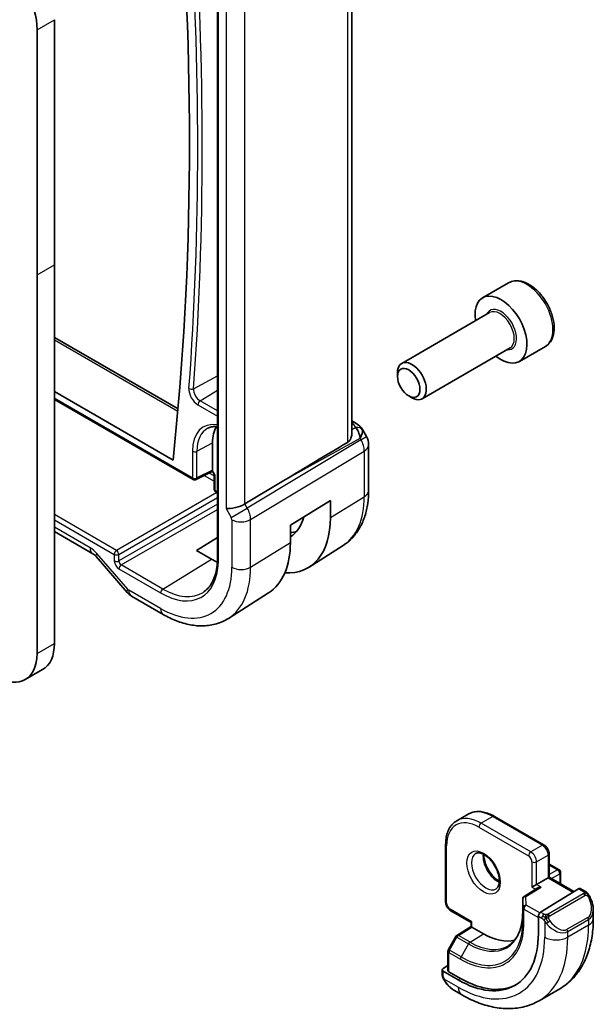
# Model space of a CAD drawing. Units: millimetres. Extents: x 0 to 2777, y 0 to 422.
# Drawn here: x 508 to 543, y 173 to 233 of the extents above; entities that cross this region are included whole.
import ezdxf

# ---------------------------------------------------------------- set-up
doc = ezdxf.new("R2010")
doc.units = ezdxf.units.MM
doc.header["$LTSCALE"] = 1.5
doc.layers.add('Symbol (TK)', color=100, linetype='Continuous', lineweight=18, true_color=0x00ff3f)
doc.layers.add('Visible (ISO)', color=7, linetype='Continuous', lineweight=35)
doc.layers.add('Visible Narrow (ISO)', color=7, linetype='Continuous', lineweight=25)
doc.styles.add('Note Text (TK2)', font='MS PGothic.ttf')

# ---------------------------------------------------------------- blocks, each defined once
blk = doc.blocks.new('バルーン7')
at = {"layer": 'Symbol (TK)', "color": 100, "true_color": 0x00ff40}
for p, q in [((347.212, 159.812), (347.198, 157.262)), ((347.689, 157.358), (347.212, 159.812)), ((348.18, 157.453), (347.212, 159.812)), ((347.689, 157.358), (353.975, 125.028))]:
    blk.add_line(p, q, dxfattribs=at)
at = {"layer": 'Symbol (TK)'}
blk.add_circle((354.547, 122.087), 3, dxfattribs=at)
at = {"layer": 'Symbol (TK)', "color": 7, "insert": (354.547, 122.081), "char_height": 2, "attachment_point": 5, "style": 'Note Text (TK2)'}
blk.add_mtext('6', dxfattribs=at)

msp = doc.modelspace()

# ---------------------------------------------------------------- linework, layer by layer
at = {"layer": 'Visible (ISO)'}
for p, q in [((519.6589, 238.8703), (519.6589, 200.1949)), ((527.8895, 207.9302), (527.8895, 238.8758)), ((509.6713, 233.3349), (509.6713, 218.3114)), ((508.6106, 217.699), (508.6106, 232.7225)), ((509.6713, 218.3114), (509.6713, 195.1229)), ((508.6106, 194.5105), (508.6106, 217.699)), ((537.5023, 217.2185), (535.9113, 216.2999)), ((536.3406, 215.3931), (530.9497, 212.2806)), ((509.6713, 213.8754), (517.244, 209.5033)), ((537.5906, 213.228), (532.1997, 210.1155)), ((539.7523, 213.3214), (538.1613, 212.4028)), ((530.6908, 211.483), (530.6908, 211.7084)), ((509.6713, 210.5547), (516.9364, 206.3601)), ((509.6713, 210.077), (518.1658, 205.1727)), ((531.3795, 210.2901), (531.5747, 210.1774)), ((527.8895, 208.7642), (528.136, 208.6219)), ((528.5405, 208.2387), (528.7915, 207.804)), ((519.3586, 205.7392), (519.3586, 207.4111)), ((528.9254, 207.304), (528.9254, 204.5063)), ((518.3552, 205.167), (519.343, 205.6604)), ((519.4638, 204.5663), (519.4638, 205.3944)), ((523.8224, 205.164), (521.3378, 203.6687)), ((519.6589, 204.3382), (519.5638, 204.3931)), ((524.129, 202.3708), (526.5857, 203.8918)), ((526.5857, 203.8918), (526.5857, 202.8303)), ((521.5783, 203.23), (521.5778, 203.2303)), ((521.6788, 202.8873), (521.6784, 202.8875)), ((524.129, 201.3093), (524.129, 202.3708)), ((509.6713, 201.979), (512.0211, 200.6223)), ((518.3687, 200.8268), (519.6589, 201.6237)), ((527.3675, 201.1335), (525.2758, 199.8035)), ((512.2272, 200.4423), (514.1247, 198.2512)), ((519.2879, 200.2961), (518.3687, 200.8268)), ((514.3927, 198.0284), (516.3424, 196.9027)), ((522.7946, 198.2258), (520.3326, 196.6604)), ((507.8857, 192.9083), (508.9464, 193.5206)), ((535.0299, 184.6703), (534.3228, 184.262)), ((539.6704, 182.7761), (536.6299, 184.5316)), ((533.6429, 182.807), (533.6429, 179.2961)), ((539.9826, 180.7996), (539.9826, 182.2355)), ((540.024, 181.5922), (540.5897, 181.2656)), ((540.6897, 181.0924), (540.6897, 180.3914)), ((538.934, 180.1943), (539.2169, 180.3576)), ((539.924, 180.7658), (539.2169, 180.3576)), ((539.924, 180.7658), (539.9826, 180.7996)), ((539.9826, 180.7996), (541.4969, 179.9253)), ((539.2948, 180.1451), (538.4597, 179.628)), ((541.7816, 180.1016), (539.4613, 178.6651)), ((542.1776, 179.9406), (541.8781, 180.1135)), ((538.3649, 179.458), (538.3649, 178.6415)), ((533.955, 178.7555), (535.1985, 178.0375)), ((542.6918, 178.2755), (542.6918, 178.7893)), ((535.1985, 178.0375), (535.2571, 178.0714)), ((535.1985, 177.7802), (535.1985, 178.0375)), ((539.3249, 178.4173), (539.3249, 177.3558)), ((534.3298, 177.2437), (535.1985, 177.7803)), ((535.9642, 177.3365), (535.2571, 177.7448)), ((534.2607, 177.1718), (533.8101, 176.3728)), ((533.7843, 176.2745), (533.7843, 175.0963)), ((533.4307, 175.1314), (533.4307, 174.8906)), ((533.7843, 175.3993), (533.4893, 175.2171)), ((534.4086, 174.5174), (533.4893, 175.0481)), ((534.55, 174.6048), (533.8429, 175.013)), ((534.155, 173.8787), (534.6157, 173.6128)), ((540.6385, 173.9761), (539.3657, 173.2413))]:
    msp.add_line(p, q, dxfattribs=at)
for centre, radius, start, end in [((527.9254, 207.304), 1, 0, 30), ((518.2658, 205.3459), 0.2, 240, 296.538708), ((519.6638, 204.5663), 0.2, 180, 240), ((539.924, 181.419), 0.2, 60, 72.968752), ((540.4897, 181.0924), 0.2, 0, 60), ((538.5649, 179.458), 0.2, 121.76299, 180), ((534.4349, 177.0735), 0.2, 121.702518, 150.577389), ((533.9843, 176.2745), 0.2, 150.577389, 180)]:
    msp.add_arc(centre, radius, start, end, dxfattribs=at)
for centre, major_axis, ratio, start_param, end_param in [((368.5681, 312.0248), (-105.625, 182.9479), 0.5773503, 3.8107529, 4.0301042), ((506.1357, 234.1514), (-1.75, 3.0311), 0.5773503, 3.9269912, 5.4977876), ((537.0363, 214.3514), (1.125, -1.9486), 0.5773503, 5.30142, 10.4065433), ((531.5747, 211.1981), (0.625, -1.0825), 0.5773503, 5.4977871, 10.2101761), ((521.48, 206.1864), (-1.5, 2.5981), 0.5773503, 0.2975801, 0.7853982), ((527.886, 208.1889), (0.25, 0.433), 0.5773503, 6.282396, 6.2831853), ((527.8738, 207.3934), (0.0035, 1.1039), 0.4932576, 4.9917541, 5.7766476), ((527.8738, 207.3934), (-0.6499, -0.8627), 0.2558, 2.1129873, 2.8978809), ((527.5201, 208.0061), (1.0372, 0.1876), 0.3546687, 0.1237304, 0.1238891), ((547.4139, 218.2065), (-33.3615, -19.2695), 0.0183639, 5.3368817, 5.4871807), ((519.2171, 205.8211), (0.1001, -0.1734), 0.5766475, 0.5743027, 0.7847892), ((519.4969, 205.7885), (-0.1477, -0.1348), 0.2902838, 6.28132, 6.2890248), ((519.6638, 205.3944), (-0.2, 0), 0.5773503, 6.277749, 6.2831853), ((520.7528, 203.7133), (-0.7971, -0.2136), 0.3178372, 0.7004389, 2.3061418), ((521.8335, 205.574), (3.3603, -5.8202), 0.5773503, 5.9215034, 7.0685835), ((521.8335, 205.574), (2.2692, -3.9304), 0.5773503, 0.0116621, 0.5401542), ((522.6113, 206.0231), (2.25, -3.8971), 0.5773503, 5.9949871, 6.1345888), ((519.2879, 204.1043), (3.4232, -5.9291), 0.5773503, 0.0246952, 0.7853982), ((512.4211, 201.3152), (-0.4, -0.6928), 0.5773503, 0, 0.0069807), ((519.2879, 204.1043), (-2.3321, 4.0393), 0.5773503, 2.3561945, 2.4677139), ((514.7295, 198.7749), (-0.6047, -0.5237), 0.2581989, 0, 0.0060538), ((507.1964, 196.5517), (1.75, -3.0311), 0.5773503, 0, 0.7853986), ((506.1357, 195.9394), (1.75, -3.0311), 0.5773503, 5.4977876, 7.0685839), ((539.4949, 180.0338), (0.278, 0.0043), 0.5873369, 1.5617597, 2.3652311), ((541.7816, 179.9383), (0.0949, 0.1761), 0.5568606, 6.266909, 7.0523072), ((539.4613, 178.5018), (-0.0949, -0.1761), 0.5568606, 3.9107145, 5.4815108), ((541.6918, 179.2693), (0.7542, -1.0308), 0.6370667, 0.7163953, 0.7191467), ((534.4086, 180.1943), (3.4763, -6.0212), 0.5773503, 5.4977871, 7.0685835), ((535.3985, 177.6687), (-0.2, 0.1115), 0.0151109, 0.0084273, 0.7938254), ((535.9642, 181.0924), (2.3, -3.9837), 0.5773503, 5.4977871, 6.1235825), ((533.6307, 175.1355), (-0.2, -0.0063), 0.5971344, 5.4790719, 7.0498682), ((533.9843, 175.1004), (-0.2, -0.0063), 0.5971344, 6.2644701, 7.0498682), ((534.55, 180.2759), (3.4729, -6.0152), 0.5773503, 5.4977871, 6.2875295), ((534.255, 174.9757), (0.5156, -1.1685), 0.6370667, 5.5641842, 5.56679)]:
    msp.add_ellipse(centre, major_axis=major_axis, ratio=ratio, start_param=start_param, end_param=end_param, dxfattribs=at)
msp.add_ellipse((531.3795, 211.0854), major_axis=(-0.487, 0.8435), ratio=0.5773503, dxfattribs=at)
for points, knots in [([(539.7523, 213.3214), (539.8738, 213.3915), (539.9782, 213.4899), (540.1482, 213.7343), (540.2101, 213.8831), (540.2897, 214.2274), (540.3008, 214.4269), (540.2669, 214.8496), (540.22, 215.0735), (540.0746, 215.518), (539.9765, 215.7385), (539.7398, 216.1558), (539.6014, 216.3527), (539.2958, 216.7056), (539.1286, 216.8614), (538.7779, 217.1159), (538.5942, 217.2142), (538.2283, 217.3348), (538.0454, 217.359), (537.7398, 217.3233), (537.6143, 217.2831), (537.5023, 217.2185)], [3.9269908, 3.9269908, 3.9269908, 3.9269908, 4.1920216, 4.1920216, 4.4809871, 4.4809871, 4.8090329, 4.8090329, 5.1480957, 5.1480957, 5.4845593, 5.4845593, 5.8194114, 5.8194114, 6.1556397, 6.1556397, 6.494645, 6.494645, 6.8243382, 6.8243382, 7.0685835, 7.0685835, 7.0685835, 7.0685835]), ([(519.071, 208.3113), (519.1398, 208.3472), (519.2137, 208.3743), (519.3724, 208.4104), (519.4572, 208.4193), (519.5836, 208.418), (519.6209, 208.416), (519.6589, 208.4123)], [3.95168604, 3.95168604, 3.95168604, 3.95168604, 4.10382663, 4.10382663, 4.25596722, 4.25596722, 4.31757872, 4.31757872, 4.31757872, 4.31757872]), ([(528.1361, 208.6217), (528.2593, 208.5506), (528.3707, 208.4621), (528.4895, 208.3178), (528.5169, 208.2789), (528.5408, 208.2376)], [0, 0, 0, 0, 0.047330772, 0.047330772, 0.063316998, 0.063316998, 0.063316998, 0.063316998]), ([(527.8892, 207.9302), (527.8893, 207.9168), (527.889, 207.9035), (527.882, 207.8047), (527.8551, 207.7099), (527.761, 207.5486), (527.696, 207.4819), (527.6208, 207.4369)], [-0.075226891, -0.075226891, -0.075226891, -0.075226891, -0.069944121, -0.069944121, -0.03497206, -0.03497206, -0.002039018, -0.002039018, -0.002039018, -0.002039018]), ([(519.3448, 205.6643), (519.3459, 205.6674), (519.3474, 205.6724), (519.3511, 205.6867), (519.3532, 205.6958), (519.3555, 205.7068)], [-0.0092508034, -0.0092508034, -0.0092508034, -0.0092508034, -0.0046200309, -0.0046200309, 0, 0, 0, 0]), ([(519.4639, 205.395), (519.4639, 205.4054), (519.4629, 205.4184), (519.4581, 205.4474), (519.4543, 205.4639), (519.4431, 205.4997), (519.4352, 205.5196), (519.4164, 205.559), (519.4051, 205.5789), (519.3796, 205.6178), (519.3646, 205.6371), (519.3496, 205.6536)], [0, 0, 0, 0, 0.005641869, 0.005641869, 0.011504101, 0.011504101, 0.018059815, 0.018059815, 0.024758281, 0.024758281, 0.032119812, 0.032119812, 0.032119812, 0.032119812]), ([(528.9254, 204.5063), (528.9254, 204.2299), (528.9073, 203.959), (528.8315, 203.4323), (528.7739, 203.1765), (528.6155, 202.6854), (528.5146, 202.4501), (528.2657, 202.0085), (528.1176, 201.8023), (527.775, 201.4323), (527.5804, 201.2688), (527.3675, 201.1335)], [0, 0, 0, 0, 0.15214059, 0.15214059, 0.30428118, 0.30428118, 0.45642176, 0.45642176, 0.60856235, 0.60856235, 0.76070294, 0.76070294, 0.76070294, 0.76070294]), ([(512.2206, 200.4518), (512.1865, 200.4903), (512.1517, 200.5244), (512.0867, 200.5802), (512.0557, 200.6022), (512.0292, 200.6182), (512.0267, 200.6197), (512.0242, 200.6212)], [0.001404406, 0.001404406, 0.001404406, 0.001404406, 0.018469259, 0.018469259, 0.036061081, 0.036061081, 0.038029529, 0.038029529, 0.038029529, 0.038029529]), ([(519.6589, 200.196), (519.6527, 200.0118), (519.6347, 199.8359), (519.5763, 199.5043), (519.5359, 199.3486), (519.4342, 199.0611), (519.373, 198.9294), (519.2321, 198.6918), (519.1525, 198.586), (518.9769, 198.401), (518.881, 198.3218), (518.7773, 198.2559)], [0.03818545, 0.03818545, 0.03818545, 0.03818545, 0.18244834, 0.18244834, 0.32701199, 0.32701199, 0.47157564, 0.47157564, 0.61613929, 0.61613929, 0.76070294, 0.76070294, 0.76070294, 0.76070294]), ([(519.7174, 200.111), (519.7168, 200.1114), (519.7162, 200.1118), (519.7119, 200.1144), (519.7084, 200.1168), (519.7005, 200.1224), (519.6963, 200.1258), (519.6848, 200.1361), (519.6784, 200.1433), (519.6638, 200.1648), (519.6589, 200.1798), (519.6589, 200.1949)], [-0.062754422, -0.062754422, -0.062754422, -0.062754422, -0.062495202, -0.062495202, -0.060911379, -0.060911379, -0.058794618, -0.058794618, -0.054693619, -0.054693619, -0.047015396, -0.047015396, -0.047015396, -0.047015396]), ([(514.3751, 198.0394), (514.2908, 198.0909), (514.2133, 198.1557), (514.1396, 198.2362), (514.133, 198.2436), (514.1265, 198.2511)], [0.002411108, 0.002411108, 0.002411108, 0.002411108, 0.032294047, 0.032294047, 0.035272665, 0.035272665, 0.035272665, 0.035272665]), ([(516.3424, 196.9027), (516.6104, 196.748), (516.8825, 196.616), (517.4306, 196.4029), (517.7068, 196.3219), (518.2589, 196.2173), (518.535, 196.1937), (519.0792, 196.2115), (519.3474, 196.2531), (519.8614, 196.4058), (520.1071, 196.517), (520.3326, 196.6604)], [4.71238898, 4.71238898, 4.71238898, 4.71238898, 4.87440766, 4.87440766, 5.03642633, 5.03642633, 5.19844501, 5.19844501, 5.36046369, 5.36046369, 5.52248237, 5.52248237, 5.52248237, 5.52248237]), ([(536.6299, 184.5316), (536.5184, 184.596), (536.4059, 184.6508), (536.1812, 184.7394), (536.0689, 184.7733), (535.8465, 184.8182), (535.7364, 184.8293), (535.5212, 184.827), (535.4161, 184.8135), (535.2149, 184.7608), (535.1189, 184.7217), (535.0299, 184.6703)], [1.57079633, 1.57079633, 1.57079633, 1.57079633, 1.72787596, 1.72787596, 1.88495559, 1.88495559, 2.04203522, 2.04203522, 2.19911486, 2.19911486, 2.35619449, 2.35619449, 2.35619449, 2.35619449]), ([(534.3228, 184.262), (534.2338, 184.2106), (534.1518, 184.1471), (534.0057, 183.9991), (533.9414, 183.9149), (533.8318, 183.7297), (533.7863, 183.6288), (533.7141, 183.4137), (533.6872, 183.2996), (533.6516, 183.0606), (533.6429, 182.9358), (533.6429, 182.807)], [2.35619449, 2.35619449, 2.35619449, 2.35619449, 2.51327412, 2.51327412, 2.67035376, 2.67035376, 2.82743339, 2.82743339, 2.98451302, 2.98451302, 3.14159265, 3.14159265, 3.14159265, 3.14159265]), ([(539.6704, 182.7761), (539.7084, 182.7542), (539.7427, 182.7277), (539.8052, 182.6681), (539.8334, 182.635), (539.8836, 182.564), (539.9054, 182.5261), (539.9419, 182.4472), (539.9564, 182.4062), (539.9767, 182.3223), (539.9826, 182.2793), (539.9826, 182.2355)], [4.712389, 4.712389, 4.712389, 4.712389, 5.0265482, 5.0265482, 5.3407075, 5.3407075, 5.6548668, 5.6548668, 5.969026, 5.969026, 6.2831853, 6.2831853, 6.2831853, 6.2831853]), ([(535.4806, 182.2566), (535.5148, 182.2763), (535.5532, 182.2893), (535.6682, 182.3033), (535.7552, 182.2932), (535.9339, 182.2273), (536.0207, 182.1809), (536.196, 182.0561), (536.2845, 181.9778), (536.4537, 181.7949), (536.5343, 181.6901), (536.6777, 181.4647), (536.7404, 181.3441), (536.8405, 181.1012), (536.8779, 180.979), (536.9244, 180.7477), (536.9337, 180.6385), (536.9268, 180.446), (536.9108, 180.3624), (536.8608, 180.2248), (536.8266, 180.1726), (536.7703, 180.1178), (536.7512, 180.1034), (536.7306, 180.0915)], [3.9269908, 3.9269908, 3.9269908, 3.9269908, 4.1682333, 4.1682333, 4.5336474, 4.5336474, 4.8284027, 4.8284027, 5.1233008, 5.1233008, 5.4230349, 5.4230349, 5.7252535, 5.7252535, 6.0266107, 6.0266107, 6.3239405, 6.3239405, 6.6170509, 6.6170509, 6.9235217, 6.9235217, 7.0685835, 7.0685835, 7.0685835, 7.0685835]), ([(535.9876, 182.195), (535.9868, 182.1496), (535.9887, 182.1019), (536.0036, 181.9451), (536.0272, 181.8293), (536.101, 181.5913), (536.1515, 181.4691), (536.275, 181.2322), (536.3481, 181.1176), (536.5084, 180.9095), (536.5955, 180.8159), (536.7667, 180.6653), (536.8503, 180.6059), (536.9307, 180.5614)], [3.1209571, 3.1209571, 3.1209571, 3.1209571, 3.2576064, 3.2576064, 3.5525045, 3.5525045, 3.8522385, 3.8522385, 4.1544572, 4.1544572, 4.4558144, 4.4558144, 4.7330245, 4.7330245, 4.7330245, 4.7330245]), ([(542.1776, 179.9406), (542.198, 179.9288), (542.2168, 179.9162), (542.2557, 179.8885), (542.2766, 179.8726), (542.3181, 179.8361), (542.3389, 179.8147), (542.3586, 179.7916)], [0, 0, 0, 0, 0.007807193, 0.007807193, 0.016643535, 0.016643535, 0.025839329, 0.025839329, 0.025839329, 0.025839329]), ([(542.3586, 179.7916), (542.3653, 179.7837), (542.3722, 179.7755), (542.388, 179.7554), (542.3968, 179.7433), (542.4306, 179.694), (542.4535, 179.6551), (542.4863, 179.5937), (542.4973, 179.5716), (542.5079, 179.5494)], [0, 0, 0, 0, 0.003167832, 0.003167832, 0.007657944, 0.007657944, 0.021147108, 0.021147108, 0.02854303, 0.02854303, 0.02854303, 0.02854303]), ([(533.6429, 179.2961), (533.6429, 179.2523), (533.6487, 179.2094), (533.669, 179.1254), (533.6836, 179.0844), (533.72, 179.0055), (533.7419, 178.9676), (533.792, 178.8966), (533.8202, 178.8635), (533.8828, 178.8039), (533.9171, 178.7774), (533.955, 178.7555)], [3.1415927, 3.1415927, 3.1415927, 3.1415927, 3.4557519, 3.4557519, 3.7699112, 3.7699112, 4.0840704, 4.0840704, 4.3982297, 4.3982297, 4.712389, 4.712389, 4.712389, 4.712389]), ([(542.508, 179.5492), (542.5901, 179.3775), (542.65, 179.1926), (542.6866, 178.9425), (542.692, 178.876), (542.692, 178.8103)], [0, 0, 0, 0, 0.057157664, 0.057157664, 0.077719785, 0.077719785, 0.077719785, 0.077719785]), ([(538.3649, 178.6415), (538.3649, 178.4498), (538.3523, 178.2665), (538.3026, 177.9211), (538.2656, 177.759), (538.1691, 177.46), (538.1097, 177.3231), (537.9709, 177.0769), (537.8917, 176.9676), (537.7157, 176.7776), (537.619, 176.6968), (537.5141, 176.6301)], [0, 0, 0, 0, 0.15214059, 0.15214059, 0.30428118, 0.30428118, 0.45642176, 0.45642176, 0.60856235, 0.60856235, 0.76070294, 0.76070294, 0.76070294, 0.76070294]), ([(540.6385, 173.9761), (540.9134, 174.1348), (541.1662, 174.3313), (541.6142, 174.7846), (541.8094, 175.0412), (542.1391, 175.598), (542.2739, 175.8983), (542.4864, 176.5308), (542.5642, 176.8632), (542.6669, 177.5525), (542.6918, 177.9095), (542.6918, 178.2755)], [5.49778714, 5.49778714, 5.49778714, 5.49778714, 5.65486678, 5.65486678, 5.81194641, 5.81194641, 5.96902604, 5.96902604, 6.12610567, 6.12610567, 6.28318531, 6.28318531, 6.28318531, 6.28318531]), ([(533.4694, 174.6591), (533.4606, 174.6838), (533.4532, 174.7085), (533.4419, 174.7599), (533.4381, 174.7867), (533.4327, 174.8383), (533.4307, 174.8637), (533.4307, 174.8906)], [0, 0, 0, 0, 0.007932776, 0.007932776, 0.01696122, 0.01696122, 0.025869701, 0.025869701, 0.025869701, 0.025869701]), ([(533.6045, 174.4087), (533.5779, 174.4476), (533.5525, 174.4876), (533.5179, 174.5497), (533.5068, 174.5709), (533.4915, 174.6033), (533.4866, 174.6143), (533.4775, 174.6365), (533.4733, 174.648), (533.4694, 174.6591)], [0, 0, 0, 0, 0.014160054, 0.014160054, 0.021332416, 0.021332416, 0.024933543, 0.024933543, 0.028543392, 0.028543392, 0.028543392, 0.028543392]), ([(534.1526, 173.8799), (534.0463, 173.9412), (533.9467, 174.0202), (533.7635, 174.1987), (533.6787, 174.3004), (533.6045, 174.4087)], [0, 0, 0, 0, 0.038391877, 0.038391877, 0.077831731, 0.077831731, 0.077831731, 0.077831731]), ([(534.6157, 173.6128), (534.9326, 173.4298), (535.2542, 173.2728), (535.9025, 173.0171), (536.2293, 172.9183), (536.8834, 172.786), (537.2108, 172.7527), (537.8579, 172.7598), (538.1777, 172.8005), (538.7942, 172.9618), (539.0908, 173.0826), (539.3657, 173.2413)], [4.71238898, 4.71238898, 4.71238898, 4.71238898, 4.86946861, 4.86946861, 5.02654825, 5.02654825, 5.18362788, 5.18362788, 5.34070751, 5.34070751, 5.49778714, 5.49778714, 5.49778714, 5.49778714])]:
    msp.add_open_spline(points, degree=3, knots=knots, dxfattribs=at)
for points in [[(519.343, 205.6604), (519.3431, 205.6604), (519.3436, 205.6616), (519.3445, 205.6641)], [(519.3492, 205.6538), (519.3471, 205.656), (519.3451, 205.6582), (519.343, 205.6604)]]:
    msp.add_open_spline(points, degree=3, dxfattribs=at)
at = {"layer": 'Visible Narrow (ISO)'}
for p, q in [((519.7174, 200.111), (519.7174, 238.7918)), ((527.6208, 238.7048), (527.6208, 207.4369)), ((520.1871, 234.9739), (520.1871, 203.3867)), ((521.3378, 203.6687), (521.3378, 234.7145)), ((508.6106, 232.7225), (509.6713, 233.3349)), ((508.6106, 217.699), (509.6713, 218.3114)), ((509.6713, 213.7203), (517.2309, 209.3558)), ((518.1907, 210.7317), (519.6589, 211.5176)), ((518.5998, 209.9823), (519.6589, 210.6364)), ((518.1244, 205.2643), (509.6713, 210.1447)), ((519.6589, 209.3709), (518.5998, 209.9823)), ((518.4634, 209.7403), (519.6589, 209.0501)), ((527.8895, 208.6091), (527.8983, 208.604)), ((528.1411, 208.3578), (527.8895, 208.2186)), ((528.4498, 207.6068), (521.4844, 203.4148)), ((523.8224, 205.164), (528.3982, 207.6961)), ((528.3982, 207.6961), (528.4498, 207.6068)), ((528.4498, 207.6068), (528.7915, 207.804)), ((518.1244, 206.899), (518.1244, 205.2643)), ((518.4022, 206.8962), (519.3586, 207.4111)), ((518.4022, 205.2615), (518.4022, 206.8962)), ((521.6914, 202.7183), (528.6568, 206.9103)), ((528.6568, 206.9103), (528.6568, 204.1126)), ((519.3586, 205.7392), (518.4022, 205.2615)), ((518.8543, 205.4163), (519.4638, 205.0644)), ((519.4638, 205.3852), (519.1523, 205.5651)), ((519.4647, 205.3847), (519.4645, 205.3848)), ((519.5224, 204.4846), (519.5224, 205.3127)), ((519.6589, 204.4058), (519.5224, 204.4846)), ((519.6152, 204.3634), (513.477, 200.8195)), ((513.6183, 200.5747), (519.6589, 204.0622)), ((526.5857, 202.8303), (528.6568, 204.1126)), ((519.6589, 203.6652), (513.6183, 200.1777)), ((513.7597, 199.9329), (519.6589, 203.3388)), ((520.1871, 203.3867), (520.4992, 202.846)), ((520.4992, 202.846), (521.4844, 203.4148)), ((521.4844, 203.4148), (521.3378, 203.6687)), ((521.5349, 203.3227), (521.5347, 203.3228)), ((513.477, 200.8195), (509.6713, 203.0168)), ((509.6713, 202.696), (513.3405, 200.5775)), ((520.5406, 202.7067), (520.5406, 199.7885)), ((521.6914, 199.8001), (521.6914, 202.7183)), ((511.8554, 200.9886), (509.6713, 202.2496)), ((521.6914, 199.8001), (524.129, 201.3093)), ((514.1638, 198.4483), (512.2663, 200.6394)), ((513.3405, 200.5775), (513.3405, 200.1805)), ((513.6183, 200.1777), (513.6183, 200.5747)), ((516.3132, 198.4586), (519.2879, 200.2961)), ((513.6232, 199.6909), (516.1767, 198.2166)), ((516.3132, 198.4586), (513.7597, 199.9329)), ((516.1767, 197.269), (514.227, 198.3946)), ((508.6106, 194.5105), (509.6713, 195.1229)), ((536.5299, 184.5217), (535.8228, 184.1134)), ((538.8633, 182.358), (535.8228, 184.1134)), ((536.5299, 184.5217), (539.5704, 182.7662)), ((535.6814, 183.8685), (538.7219, 182.113)), ((539.5704, 182.7662), (538.8633, 182.358)), ((533.7015, 179.2145), (533.7015, 182.7254)), ((539.2169, 181.7456), (539.924, 182.1538)), ((539.924, 182.1538), (539.924, 180.7658)), ((538.934, 181.7456), (538.934, 180.1943)), ((539.2169, 180.3576), (539.2169, 181.7456)), ((539.9826, 181.5485), (540.4897, 181.2557)), ((540.4897, 181.2557), (539.9826, 180.9629)), ((540.124, 180.718), (540.6311, 181.0108)), ((540.6311, 181.0108), (540.6311, 180.4252)), ((539.4949, 180.1971), (539.2169, 180.3576)), ((539.924, 180.7658), (541.4403, 179.8903)), ((538.5649, 179.6213), (539.4949, 180.1971)), ((538.934, 180.1943), (539.1618, 180.0628)), ((542.0757, 179.7895), (539.9179, 178.5437)), ((541.7816, 180.1016), (542.0776, 179.9307)), ((538.365, 178.6395), (538.365, 179.456)), ((538.365, 179.456), (538.381, 178.9264)), ((538.581, 179.0917), (538.5649, 179.6213)), ((540.0179, 178.4382), (542.1757, 179.684)), ((535.2571, 178.0714), (533.9136, 178.847)), ((538.365, 178.6395), (538.381, 178.1099)), ((538.381, 178.9264), (538.381, 178.1099)), ((538.4395, 178.0303), (538.4395, 178.8468)), ((538.4395, 178.8468), (539.3249, 178.3356)), ((539.4052, 178.6158), (538.581, 179.0917)), ((539.6734, 178.5426), (539.4613, 178.6651)), ((535.2571, 177.7448), (535.2571, 178.0714)), ((539.3249, 178.4173), (539.532, 178.2977)), ((539.7119, 178.117), (539.7119, 177.1324)), ((542.3574, 178.3472), (541.0847, 177.6124)), ((541.1261, 177.473), (542.3989, 178.2078)), ((542.3989, 178.2078), (542.3989, 177.8672)), ((534.43, 177.2339), (535.2571, 177.7448)), ((535.1371, 176.8256), (535.9642, 177.3365)), ((542.3989, 177.8672), (541.1261, 177.1324)), ((541.1261, 177.1324), (541.1261, 177.473)), ((533.8826, 176.3292), (534.3332, 177.1282)), ((534.3332, 177.1282), (535.0403, 176.72)), ((535.1371, 176.8256), (534.43, 177.2339)), ((533.8429, 175.013), (533.8429, 176.1929)), ((533.8429, 176.1929), (534.55, 175.7846)), ((534.5897, 175.921), (533.8826, 176.3292)), ((535.0403, 176.72), (534.5897, 175.921)), ((533.4893, 174.809), (533.4893, 175.0481)), ((534.4086, 174.0705), (533.5558, 174.5629)), ((534.55, 174.6048), (534.4086, 174.5174))]:
    msp.add_line(p, q, dxfattribs=at)
for centre, major_axis, ratio, start_param, end_param in [((360.7925, 316.514), (111.483, -193.0941), 0.5773503, 0.7026207, 0.8681756), ((360.929, 316.5928), (-111.5829, 193.2672), 0.5773503, 3.8442134, 4.0097682), ((538.6273, 215.2699), (-1.125, 1.9486), 0.5773503, 3.1415927, 6.2831853), ((537.0363, 214.3514), (0.675, -1.1691), 0.5773503, 5.8958687, 9.8120946), ((536.9656, 214.3105), (-0.625, 1.0825), 0.5773503, 3.1415927, 6.2831853), ((518.4634, 210.3775), (0.3902, -0.6759), 0.5773503, 3.8442134, 5.4977871), ((518.0548, 210.8294), (0.1994, -0.015), 0.6231104, 3.971951, 5.5078407), ((518.5998, 210.4563), (-0.2903, 0.5028), 0.5773503, 0.7026207, 2.3561945), ((518.6048, 209.8219), (0.1, 0.1732), 0.5773503, 0.8203047, 2.3561945), ((520.4193, 205.574), (-1.6228, 2.8107), 0.5773503, 5.8355262, 7.0685835), ((520.5558, 205.6528), (-1.5228, 2.6376), 0.5773503, 6.2584901, 7.0685835), ((527.886, 208.1889), (0.25, 0.433), 0.5773503, 0, 0.7504916), ((527.5324, 208.4212), (-0.6143, 0.1653), 0.4867421, 3.4598387, 4.2108349), ((528.1287, 207.9427), (0.4727, 0.1631), 0.8127466, 0.2340183, 1.2722732), ((527.5201, 208.0061), (1.0372, 0.1876), 0.3546687, 6.2743143, 6.4069158), ((527.9254, 207.304), (0.5156, -0.8568), 0.6054306, 0.7749062, 1.5597997), ((518.2658, 206.9806), (-0.2, 0), 0.5773503, 0.7853982, 2.3212879), ((527.9254, 207.304), (1, 0), 0.5773503, 5.5326937, 6.2831853), ((519.2394, 205.4757), (-0.2, 0.3464), 0.5780539, 3.9275998, 5.0754587), ((518.2658, 205.3459), (-0.1, -0.1732), 0.5773503, 5.4977871, 6.2831853), ((518.2658, 205.3459), (-0.2, 0), 0.5773503, 0.7853982, 2.3212879), ((518.2658, 205.3459), (0.0894, -0.1789), 0.5766475, 0, 0.8196533), ((519.4969, 205.7885), (-0.1477, -0.1348), 0.2902838, 6.0937197, 6.28132), ((519.6638, 205.3944), (-0.2, 0), 0.5773503, 0, 0.7853982), ((519.6638, 204.5663), (-0.2, 0), 0.5773503, 0, 0.7853982), ((519.6638, 204.5663), (-0.1, -0.1732), 0.5773503, 5.4977871, 6.2831853), ((527.9254, 204.5063), (1, 0), 0.5773503, 5.5326937, 6.2831853), ((523.9795, 206.813), (3.3073, -5.7285), 0.5773503, 0.0246952, 0.7853982), ((520.9648, 203.1149), (-0.5125, 0.8587), 0.5998918, 3.9187124, 4.703606), ((520.3991, 202.7883), (0.1001, -0.1732), 0.5776416, 0.7851453, 1.5700388), ((521.1063, 203.0333), (-0.8, 0), 0.5773503, 0.7853982, 2.3911011), ((512.4211, 201.3152), (-0.4, -0.6928), 0.5773503, 5.4977871, 6.2831853), ((511.8552, 199.9266), (-0.6496, 1.1264), 0.5775162, 5.034859, 5.498219), ((512.832, 200.966), (-0.6047, -0.5237), 0.2581989, 5.642663, 6.2831853), ((513.4819, 200.6592), (-0.1, -0.1732), 0.5773503, 3.9618974, 5.4977871), ((513.4819, 200.6592), (0.2, 0), 0.5773503, 3.9269908, 5.4628806), ((513.4819, 200.6592), (-0.1, 0.1732), 0.5363736, 3.9275998, 5.4971782), ((513.4819, 200.2621), (0.2, 0), 0.5773503, 3.9269908, 5.4628806), ((513.6235, 200.0175), (0.2, -0.3464), 0.5780539, 3.9275998, 5.4971782), ((513.765, 200.0991), (-0.1, 0.1732), 0.6197342, 0.7860072, 2.3555855), ((513.7646, 199.7725), (-0.1, -0.1732), 0.5773503, 3.9618974, 5.4977871), ((516.1767, 202.308), (2.5055, -4.3396), 0.5773503, 5.4977871, 7.0312478), ((516.1767, 202.308), (3.0858, -5.3447), 0.5773503, 5.4977871, 7.0685835), ((516.7621, 202.646), (3.4855, -6.0371), 0.5773503, 0.0246952, 0.7853982), ((521.1063, 200.1151), (-0.8, 0), 0.5773503, 0.7853982, 2.3911011), ((514.7295, 198.7749), (-0.6047, -0.5237), 0.2581989, 5.642663, 6.2831853), ((514.227, 198.558), (-0.0999, 0.1733), 0.5775162, 1.8932664, 2.3566264), ((516.3181, 198.2983), (-0.1, -0.1732), 0.5773503, 3.9618974, 5.4977871), ((516.3132, 202.3868), (2.4055, -4.1665), 0.5773503, 5.4977871, 6.3078805), ((514.7927, 198.7212), (-0.4, -0.6928), 0.5773503, 5.4977871, 6.2831853), ((516.7424, 197.5956), (-0.4, -0.6928), 0.5773503, 5.4977871, 6.2831853), ((536.5299, 182.0722), (-1.5, 2.5981), 0.5773503, 5.4977871, 6.2831853), ((535.6814, 181.5823), (-1.4, 2.4249), 0.5773503, 5.4977871, 7.0685835), ((535.8228, 181.6639), (-1.5, 2.5981), 0.5773503, 5.4977871, 6.2831853), ((535.8228, 183.9501), (-0.1, -0.1732), 0.5773503, 3.9269908, 5.4977871), ((536.5299, 184.3584), (0.1, 0.1732), 0.5773503, 0, 0.7853982), ((533.8429, 182.807), (-0.2, 0), 0.5773503, 0, 0.7853982), ((539.5704, 182.6029), (0.1, 0.1732), 0.5773503, 0, 0.7853982), ((539.5704, 182.358), (0.25, -0.433), 0.5773503, 0.7853982, 2.3561945), ((536.1056, 181.1741), (0.625, -1.0825), 0.5773503, 3.1415927, 6.2831853), ((536.8127, 181.5823), (0.625, -1.0825), 0.5773503, 3.7960135, 5.6287644), ((538.8633, 182.1947), (0.1, 0.1732), 0.5773503, 0.7853982, 2.3561945), ((538.8633, 181.9497), (-0.25, 0.433), 0.5773503, 3.9269908, 5.4977871), ((539.7826, 182.2355), (0.2, 0), 0.5773503, 5.4977871, 6.2831853), ((538.7219, 181.8681), (0.15, -0.2598), 0.5773503, 0.7853982, 2.3561945), ((539.0755, 181.8272), (-0.2, 0), 0.5773503, 0.7853982, 2.3561945), ((539.924, 181.419), (0.1, 0.1732), 0.5773503, 0, 0.3583196), ((540.4897, 181.0924), (0.1, 0.1732), 0.5773503, 0, 0.7853982), ((540.4897, 181.0924), (0.1, -0.1732), 0.5773503, 0.7853982, 2.3561945), ((540.4897, 181.0924), (0.2, 0), 0.5773503, 5.4977871, 6.2831853), ((542.0757, 179.6262), (-0.1, 0.1732), 0.5773503, 5.1050881, 5.4977871), ((542.0776, 179.7674), (0.1, 0.1732), 0.5773503, 0, 0.7853982), ((542.0757, 179.6262), (-0.1, 0.1732), 0.5773503, 4.712389, 5.1050881), ((533.8429, 179.2961), (-0.2, 0), 0.5773503, 0, 0.7853982), ((533.9136, 179.092), (-0.15, 0.2598), 0.5773503, 0.7853982, 2.3561945), ((538.5649, 179.458), (-0.2, 0), 0.5773503, 0, 0.0174533), ((538.5649, 179.458), (-0.1999, -0.006), 0.8163722, 4.6877126, 6.2585089), ((538.5649, 179.458), (-0.1053, 0.17), 0.5971478, 5.4797139, 6.2831853), ((541.7918, 179.327), (0.5657, -0.9798), 0.5773503, 0, 1.4375338), ((542.3276, 179.4628), (0.1804, 0.0863), 0.0544843, 0.2190708, 0.9574235), ((542.3276, 179.4628), (0.1804, 0.0863), 0.0544843, 0.0020003, 0.2190708), ((534.055, 178.9287), (-0.1, -0.1732), 0.5773503, 5.4977871, 6.2831853), ((535.0403, 180.559), (2.3509, -4.0719), 0.5773503, 5.4977871, 7.0685835), ((538.5649, 178.6415), (-0.2, 0), 0.5773503, 0, 0.0174533), ((538.581, 178.9284), (-0.1999, -0.006), 0.8163722, 4.6877126, 6.2585089), ((538.581, 178.9284), (-0.2, 0), 0.5773503, 0.0174533, 0.7853982), ((538.581, 178.9284), (0.1, 0.1732), 0.5773503, 0.7853982, 2.3561945), ((539.6734, 178.3793), (0.1, 0.1732), 0.5773503, 0.7853982, 1.5707963), ((539.9179, 178.3804), (0.1, -0.1732), 0.5773503, 1.9634954, 2.3561945), ((541.6918, 179.2693), (0.7542, -1.0308), 0.6370667, 6.2141823, 6.9995806), ((534.55, 180.2759), (2.7503, -4.7637), 0.5773503, 5.4977871, 7.0685835), ((534.5897, 180.2988), (2.6809, -4.6434), 0.5773503, 5.4977871, 7.0685835), ((538.581, 178.1119), (-0.2, 0), 0.5773503, 0.0174533, 0.7853982), ((539.6734, 178.3793), (0.1, 0.1732), 0.5773503, 1.5707963, 2.3561945), ((539.9335, 178.0806), (-0.165, -0.1131), 0.0544843, 0.7074638, 1.4458165), ((540.419, 178.5344), (0.7542, -1.0308), 0.6370667, 4.7766485, 6.2141823), ((539.9335, 178.0806), (-0.165, -0.1131), 0.0544843, 1.4458165, 2.1841691), ((539.9179, 178.3804), (0.1, -0.1732), 0.5773503, 1.5707963, 1.9634954), ((540.519, 178.5922), (0.5657, -0.9798), 0.5773503, 4.8456515, 6.2831853), ((542.2574, 178.2895), (0.1, -0.1732), 0.5773503, 0.7853982, 1.5707963), ((541.6918, 178.2755), (1, 0), 0.5773503, 5.4977871, 6.2831853), ((536.3885, 181.3374), (4.25, -7.3612), 0.5773503, 0, 0.7853982), ((540.9847, 177.5547), (0.1, -0.1732), 0.5773503, 0.7853982, 1.5707963), ((534.4349, 177.0735), (-0.1742, 0.0982), 0.0142498, 0, 0.9552448), ((534.4349, 177.0735), (-0.1051, 0.1702), 0.5568493, 5.4809326, 6.2831853), ((534.4349, 177.0735), (0.1, 0.1732), 0.5773503, 0.8203047, 1.5882496), ((534.4086, 180.1943), (3.75, -6.4952), 0.5773503, 5.4977871, 7.0685835), ((535.142, 176.6653), (-0.1, -0.1732), 0.5773503, 3.9618974, 4.7298423), ((535.1371, 180.6149), (2.3204, -4.0191), 0.5773503, 5.4977871, 6.3078805), ((535.1157, 180.6025), (4.25, -7.3612), 0.5773503, 0, 0.7853982), ((540.419, 177.5406), (-1, 0), 0.5773503, 0.7853982, 2.3561945), ((533.9843, 176.2745), (-0.2, 0), 0.5773503, 0, 0.7853982), ((533.9843, 176.2745), (-0.1742, 0.0982), 0.0142498, 0, 0.9552448), ((533.9843, 176.2745), (0.1, 0.1732), 0.5773503, 1.5882496, 2.3561945), ((534.6914, 175.8663), (0.1, 0.1732), 0.5773503, 1.5882496, 2.3561945), ((533.6307, 174.8906), (-0.2, 0), 0.5773503, 0, 0.7853982), ((533.7695, 174.5218), (-0.165, -0.1131), 0.0544843, 0.0000935, 0.5192818), ((534.255, 174.9757), (0.5156, -1.1685), 0.6370667, 4.9146545, 5.5641842), ((535.1157, 174.4788), (-0.5, -0.866), 0.5773503, 5.4977871, 6.2831853)]:
    msp.add_ellipse(centre, major_axis=major_axis, ratio=ratio, start_param=start_param, end_param=end_param, dxfattribs=at)
msp.add_ellipse((535.9642, 181.0924), major_axis=(0.725, -1.2557), ratio=0.5773503, dxfattribs=at)
for points, knots in [([(542.1344, 179.8604), (542.1342, 179.8508), (542.1313, 179.8411), (542.126, 179.8321), (542.1208, 179.8234), (542.1134, 179.8153), (542.1044, 179.8081), (542.1033, 179.8073), (542.1022, 179.8065), (542.1011, 179.8056), (542.0931, 179.7997), (542.0841, 179.7944), (542.0757, 179.7895)], [0.5, 0.5, 0.5, 0.5, 0.6699894, 0.6699894, 0.6699894, 0.83656608, 0.83656608, 0.83656608, 0.85622576, 0.85622576, 0.85622576, 1, 1, 1, 1]), ([(542.0776, 179.9307), (542.0832, 179.9274), (542.089, 179.924), (542.0947, 179.9203), (542.1003, 179.9165), (542.1058, 179.9124), (542.1108, 179.9079), (542.1157, 179.9034), (542.1202, 179.8985), (542.1238, 179.8934), (542.1274, 179.8882), (542.1302, 179.8828), (542.1319, 179.8773), (542.1338, 179.8717), (542.1345, 179.8659), (542.1344, 179.8604)], [0, 0, 0, 0, 0.10026775, 0.10026775, 0.10026775, 0.19847065, 0.19847065, 0.19847065, 0.29651622, 0.29651622, 0.29651622, 0.39628078, 0.39628078, 0.39628078, 0.5, 0.5, 0.5, 0.5]), ([(542.3305, 179.8075), (542.3422, 179.8049), (542.3512, 179.8002), (542.3586, 179.7916), (542.3586, 179.7916)], [0, 0, 0, 0, 0.33333333, 0.33440187, 0.33440187, 0.33440187, 0.33440187]), ([(542.1757, 179.684), (542.1885, 179.6913), (542.2017, 179.6988), (542.216, 179.7024), (542.2301, 179.7059), (542.2452, 179.7055), (542.261, 179.701), (542.2779, 179.6962), (542.2954, 179.6869), (542.311, 179.6754)], [0, 0, 0, 0, 0.16464555, 0.16464555, 0.16464555, 0.3268563, 0.3268563, 0.3268563, 0.5, 0.5, 0.5, 0.5]), ([(542.311, 179.6754), (542.3209, 179.6681), (542.3308, 179.6596), (542.3404, 179.65), (542.3499, 179.6406), (542.3592, 179.6302), (542.3683, 179.6188), (542.3767, 179.6082), (542.3847, 179.597), (542.3919, 179.5859), (542.3992, 179.5746), (542.4057, 179.5633), (542.4116, 179.5523), (542.4175, 179.5413), (542.4228, 179.5306), (542.4276, 179.5205)], [0.5, 0.5, 0.5, 0.5, 0.60524772, 0.60524772, 0.60524772, 0.707891, 0.707891, 0.707891, 0.80414857, 0.80414857, 0.80414857, 0.90207429, 0.90207429, 0.90207429, 1, 1, 1, 1]), ([(539.7957, 178.5098), (539.7875, 178.5098), (539.7791, 178.5102), (539.7709, 178.5109), (539.7627, 178.5116), (539.7547, 178.5127), (539.7469, 178.5141), (539.7392, 178.5155), (539.7318, 178.5173), (539.7249, 178.5194), (539.7181, 178.5214), (539.7116, 178.5237), (539.7055, 178.5262), (539.7042, 178.5268), (539.7029, 178.5273), (539.7016, 178.5279), (539.697, 178.5299), (539.6926, 178.5321), (539.6884, 178.5342), (539.6831, 178.537), (539.6782, 178.5399), (539.6734, 178.5426)], [0.5, 0.5, 0.5, 0.5, 0.58502424, 0.58502424, 0.58502424, 0.66947181, 0.66947181, 0.66947181, 0.75324782, 0.75324782, 0.75324782, 0.83626522, 0.83626522, 0.83626522, 0.85443497, 0.85443497, 0.85443497, 0.91835525, 0.91835525, 0.91835525, 1, 1, 1, 1]), ([(539.9179, 178.5437), (539.9138, 178.5414), (539.9097, 178.539), (539.9052, 178.5366), (539.9009, 178.5343), (539.8962, 178.5319), (539.8911, 178.5297), (539.886, 178.5274), (539.8806, 178.5252), (539.8749, 178.5232), (539.8691, 178.5211), (539.8631, 178.5193), (539.8568, 178.5176), (539.8504, 178.516), (539.8439, 178.5145), (539.8373, 178.5134), (539.8305, 178.5122), (539.8237, 178.5113), (539.8168, 178.5108), (539.8098, 178.5102), (539.8027, 178.5099), (539.7957, 178.5098)], [0, 0, 0, 0, 0.07187067, 0.07187067, 0.07187067, 0.14250295, 0.14250295, 0.14250295, 0.21256871, 0.21256871, 0.21256871, 0.28268769, 0.28268769, 0.28268769, 0.35348445, 0.35348445, 0.35348445, 0.42564648, 0.42564648, 0.42564648, 0.5, 0.5, 0.5, 0.5]), ([(539.532, 178.2977), (539.5369, 178.2949), (539.546, 178.2887), (539.5576, 178.2795), (539.5651, 178.2735), (539.5736, 178.2664), (539.5827, 178.2584), (539.5906, 178.2515), (539.599, 178.2439), (539.6075, 178.2358), (539.6155, 178.228), (539.6236, 178.2198), (539.6315, 178.2113), (539.6396, 178.2027), (539.6474, 178.1938), (539.6549, 178.1852), (539.6631, 178.1759), (539.6708, 178.1668), (539.6779, 178.1585)], [0, 0, 0, 0, 0.19035453, 0.19035453, 0.19035453, 0.31386322, 0.31386322, 0.31386322, 0.42140608, 0.42140608, 0.42140608, 0.52396797, 0.52396797, 0.52396797, 0.62813475, 0.62813475, 0.62813475, 0.74172688, 0.74172688, 0.74172688, 0.74172688]), ([(539.6779, 178.1585), (539.6852, 178.1498), (539.6918, 178.1419), (539.6974, 178.1352), (539.7039, 178.1273), (539.7088, 178.1209), (539.7119, 178.117)], [0.74172688, 0.74172688, 0.74172688, 0.74172688, 0.86054632, 0.86054632, 0.86054632, 1, 1, 1, 1]), ([(539.7119, 178.117), (539.7128, 178.1158), (539.7143, 178.1138), (539.7164, 178.1112), (539.7207, 178.1055), (539.7273, 178.0968), (539.7351, 178.0866), (539.7409, 178.079), (539.7474, 178.0707), (539.7541, 178.0621), (539.7604, 178.0539), (539.7669, 178.0456), (539.7732, 178.0376), (539.7801, 178.0288), (539.7867, 178.0204), (539.7925, 178.0131), (539.8021, 178.0012), (539.8095, 177.9921), (539.8121, 177.9888)], [0.00000014, 0.00000014, 0.00000014, 0.00000014, 0.09424462, 0.09424462, 0.09424462, 0.29608497, 0.29608497, 0.29608497, 0.44613462, 0.44613462, 0.44613462, 0.58843853, 0.58843853, 0.58843853, 0.74422937, 0.74422937, 0.74422937, 1, 1, 1, 1]), ([(539.958, 178.3161), (539.9571, 178.3247), (539.9567, 178.3333), (539.9569, 178.3417), (539.9571, 178.3499), (539.9579, 178.3578), (539.9592, 178.3653), (539.9606, 178.3728), (539.9625, 178.3797), (539.9651, 178.386), (539.9676, 178.3924), (539.9708, 178.3981), (539.9743, 178.4032), (539.9775, 178.4078), (539.9811, 178.4118), (539.9851, 178.4156), (539.9899, 178.4201), (539.9956, 178.4244), (540.0015, 178.4283), (540.0068, 178.4318), (540.0123, 178.4349), (540.0179, 178.4382)], [0.5, 0.5, 0.5, 0.5, 0.57172447, 0.57172447, 0.57172447, 0.6426242, 0.6426242, 0.6426242, 0.71336021, 0.71336021, 0.71336021, 0.78457822, 0.78457822, 0.78457822, 0.85049403, 0.85049403, 0.85049403, 0.92879556, 0.92879556, 0.92879556, 1, 1, 1, 1]), ([(540.0335, 178.1383), (540.0289, 178.1449), (540.0244, 178.1515), (540.0198, 178.1586), (540.0152, 178.1657), (540.0106, 178.1732), (540.006, 178.1813), (540.0014, 178.1893), (539.9969, 178.1979), (539.9925, 178.2068), (539.9881, 178.2157), (539.984, 178.2249), (539.9801, 178.2342), (539.9763, 178.2435), (539.9728, 178.2529), (539.9698, 178.2621), (539.9668, 178.2714), (539.9643, 178.2805), (539.9623, 178.2895), (539.9604, 178.2985), (539.9589, 178.3074), (539.958, 178.3161)], [0, 0, 0, 0, 0.071275, 0.071275, 0.071275, 0.14246065, 0.14246065, 0.14246065, 0.21364074, 0.21364074, 0.21364074, 0.28489899, 0.28489899, 0.28489899, 0.35632005, 0.35632005, 0.35632005, 0.42799051, 0.42799051, 0.42799051, 0.5, 0.5, 0.5, 0.5]), ([(533.4694, 174.6591), (533.4731, 174.6486), (533.4888, 174.6266), (533.5195, 174.6149), (533.537, 174.613)], [0.33666258, 0.33666258, 0.33666258, 0.33666258, 0.66666667, 1, 1, 1, 1]), ([(533.537, 174.613), (533.5326, 174.6252), (533.5278, 174.6388), (533.523, 174.6529), (533.5186, 174.6659), (533.5142, 174.6794), (533.5104, 174.6928), (533.5066, 174.7063), (533.5034, 174.7197), (533.5007, 174.7323), (533.4976, 174.7465), (533.4952, 174.7597), (533.4933, 174.7713), (533.4904, 174.7891), (533.4893, 174.8025), (533.4893, 174.809)], [0.25827312, 0.25827312, 0.25827312, 0.25827312, 0.39314391, 0.39314391, 0.39314391, 0.51690147, 0.51690147, 0.51690147, 0.64201572, 0.64201572, 0.64201572, 0.78266988, 0.78266988, 0.78266988, 1, 1, 1, 1]), ([(533.5558, 174.5629), (533.5548, 174.5654), (533.5534, 174.5689), (533.5517, 174.5731), (533.5478, 174.5829), (533.5428, 174.5968), (533.537, 174.613)], [0.00000016, 0.00000016, 0.00000016, 0.00000016, 0.07789573, 0.07789573, 0.07789573, 0.25827312, 0.25827312, 0.25827312, 0.25827312]), ([(533.6293, 174.4192), (533.6266, 174.4236), (533.618, 174.4382), (533.6078, 174.4566), (533.6013, 174.4683), (533.5942, 174.4815), (533.5875, 174.4947), (533.5805, 174.5084), (533.574, 174.522), (533.5687, 174.5336), (533.5622, 174.5478), (533.5575, 174.5589), (533.5559, 174.5628)], [0, 0, 0, 0, 0.32158276, 0.32158276, 0.32158276, 0.52551233, 0.52551233, 0.52551233, 0.73736223, 0.73736223, 0.73736223, 0.99942177, 0.99942177, 0.99942177, 0.99942177])]:
    msp.add_open_spline(points, degree=3, knots=knots, dxfattribs=at)
for points in [[(542.3305, 179.8075), (542.3187, 179.8102), (542.2916, 179.811), (542.2142, 179.7911), (542.1557, 179.7608), (542.1298, 179.7458)], [(542.3305, 179.8075), (542.3139, 179.821), (542.2814, 179.8422), (542.2098, 179.8626), (542.1577, 179.8629), (542.1344, 179.8604)], [(542.3305, 179.8075), (542.3276, 179.814), (542.3201, 179.827), (542.302, 179.8486), (542.273, 179.8751), (542.2276, 179.909), (542.1947, 179.9307), (542.1776, 179.9406)], [(542.3305, 179.8075), (542.3352, 179.7967), (542.3406, 179.7756), (542.3316, 179.7309), (542.318, 179.694), (542.311, 179.6754)], [(542.3305, 179.8075), (542.3404, 179.7995), (542.36, 179.7813), (542.3911, 179.7442), (542.427, 179.6917), (542.4693, 179.6195), (542.4915, 179.5731), (542.5027, 179.5492)], [(539.7819, 178.3358), (539.7734, 178.3377), (539.7562, 178.3421), (539.7284, 178.3515), (539.6967, 178.3649), (539.6583, 178.3844), (539.6146, 178.4107), (539.5877, 178.4288), (539.5734, 178.4371)], [(539.7819, 178.3358), (539.7686, 178.3188), (539.7447, 178.2856), (539.7075, 178.2171), (539.685, 178.1745), (539.6779, 178.1585)], [(539.7819, 178.3358), (539.7782, 178.3566), (539.7748, 178.3946), (539.7807, 178.4599), (539.7913, 178.4964), (539.7957, 178.5098)], [(539.7819, 178.3358), (539.7877, 178.3431), (539.7996, 178.3576), (539.8197, 178.3801), (539.8433, 178.4042), (539.8718, 178.4304), (539.9054, 178.4577), (539.94, 178.4818), (539.9609, 178.4937), (539.972, 178.5001)], [(539.7819, 178.3358), (539.799, 178.332), (539.8316, 178.3266), (539.8939, 178.3228), (539.9384, 178.3194), (539.958, 178.3161)], [(539.7819, 178.3358), (539.7835, 178.3269), (539.7875, 178.3086), (539.7961, 178.2781), (539.809, 178.2429), (539.8277, 178.2008), (539.8541, 178.1515), (539.8862, 178.1012), (539.9077, 178.0727), (539.919, 178.0575)]]:
    msp.add_open_spline(points, degree=3, dxfattribs=at)

# ---------------------------------------------------------------- block references
at = {"layer": 'Symbol (TK)', "xscale": 1.5, "yscale": 1.5, "zscale": 1.5}
msp.add_blockref('バルーン7', (-21.75, -34.5239), dxfattribs=at)

doc.saveas('drawing.dxf')
